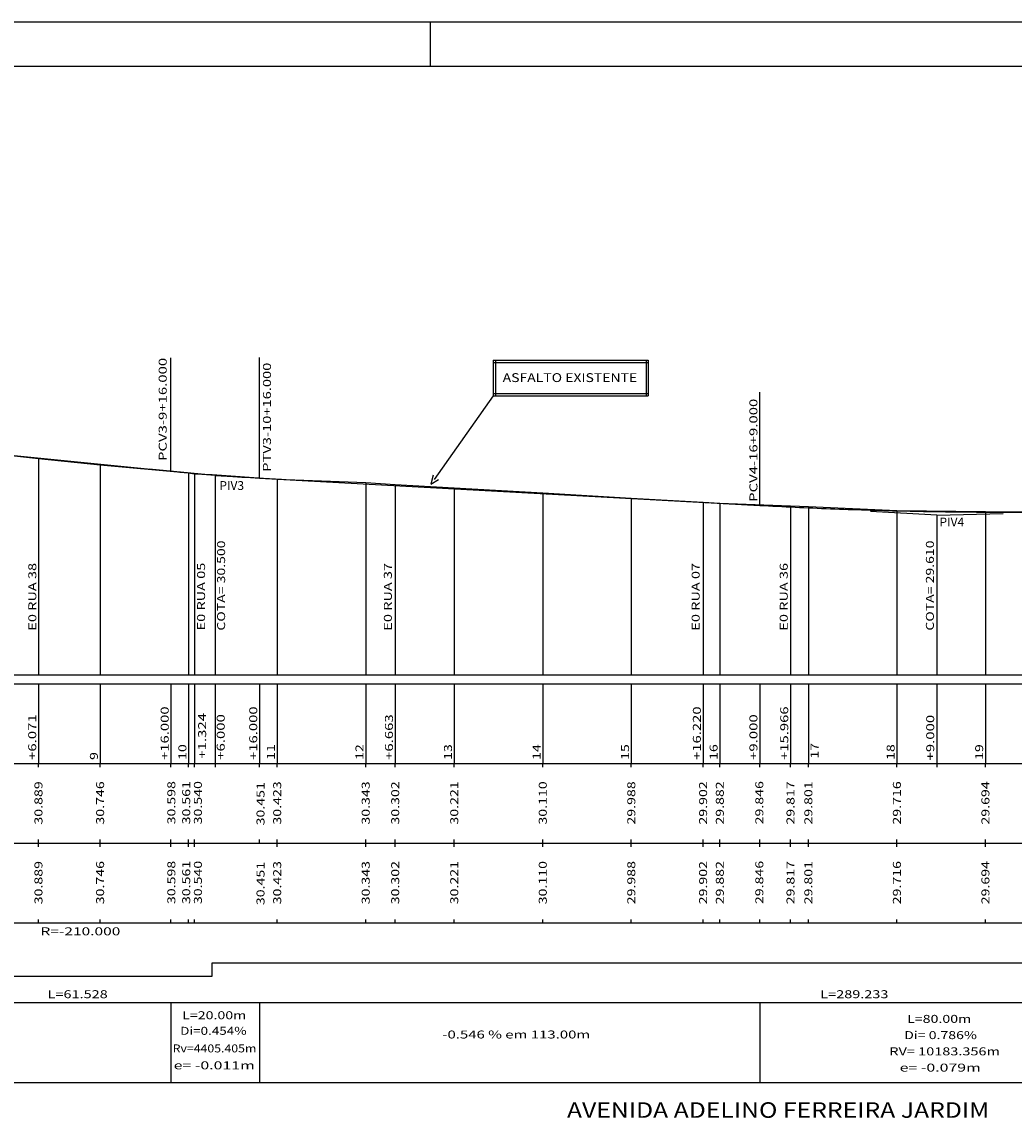
# Model space of a CAD drawing. Extents: x 0 to 856, y 0 to 594.
# Drawn here: x 256 to 480, y 347 to 594 of the extents above; entities that cross this region are included whole.
import ezdxf
from ezdxf.enums import TextEntityAlignment as Align

# ---------------------------------------------------------------- set-up
doc = ezdxf.new("R2010")
doc.units = 0
doc.header["$MEASUREMENT"] = 0
doc.linetypes.add('LIN0', pattern=[0])
doc.layers.add('FOLHA1', color=7, linetype='LIN0')
doc.layers.add('PERF15', color=7, linetype='LIN0')
doc.styles.add('ITALICC', font='italicc')
doc.styles.add('ROMANS', font='romans')

# ---------------------------------------------------------------- blocks, each defined once
blk = doc.blocks.new('BLOCO1100')
at = {"layer": 'FOLHA1', "color": 254, "linetype": 'LIN0'}
blk.add_line((0.4021, 594.1449), (856.4021, 594.1449), dxfattribs=at)
at = {"layer": 'FOLHA1', "color": 3, "linetype": 'LIN0'}
blk.add_line((25.4021, 584.1449), (846.4021, 584.1449), dxfattribs=at)
blk = doc.blocks.new('BLOCO41768')
at = {"layer": 'FOLHA1', "color": 9, "linetype": 'LIN0'}
for p, q in [((289.7955, 492.6881), (289.7955, 518.2881)), ((309.7955, 491.1381), (309.7955, 518.3381)), ((422.7955, 484.9681), (422.7955, 510.5681)), ((259.8665, 495.5781), (259.8665, 446.6881)), ((273.7955, 494.1481), (273.7955, 446.6881)), ((293.7955, 492.2981), (293.7955, 446.6881)), ((295.1195, 492.0881), (295.1195, 446.6881)), ((299.7955, 491.6881), (299.7955, 446.6881)), ((313.7955, 490.9181), (313.7955, 446.6881)), ((333.7955, 490.1181), (333.7955, 446.6881)), ((340.4585, 489.7081), (340.4585, 446.6881)), ((353.7955, 488.8981), (353.7955, 446.6881)), ((373.7955, 487.7881), (373.7955, 446.6881)), ((393.7955, 486.5681), (393.7955, 446.6881)), ((410.0155, 485.7081), (410.0155, 446.6881)), ((413.7955, 485.5081), (413.7955, 446.6881)), ((429.7615, 484.8581), (429.7615, 446.6881)), ((433.7955, 484.6981), (433.7955, 446.6881)), ((453.7955, 483.8481), (453.7955, 446.6881)), ((462.7955, 482.7881), (462.7955, 446.6881)), ((473.7955, 483.6281), (473.7955, 446.6881)), ((84.7955, 444.6881), (784.3735, 444.6881)), ((259.8665, 444.6881), (259.8665, 426.6881)), ((273.7955, 444.6881), (273.7955, 426.6881)), ((289.7955, 444.6881), (289.7955, 426.6881)), ((293.7955, 444.6881), (293.7955, 426.6881)), ((295.1195, 444.6881), (295.1195, 426.6881)), ((299.7955, 444.6881), (299.7955, 425.8881)), ((309.7955, 444.6881), (309.7955, 426.6881)), ((313.7955, 444.6881), (313.7955, 426.6881)), ((333.7955, 444.6881), (333.7955, 426.6881)), ((340.4585, 444.6881), (340.4585, 426.6881)), ((353.7955, 444.6881), (353.7955, 426.6881)), ((373.7955, 444.6881), (373.7955, 426.6881)), ((393.7955, 444.6881), (393.7955, 426.6881)), ((410.0155, 444.6881), (410.0155, 426.6881)), ((413.7955, 444.6881), (413.7955, 426.6881)), ((422.7955, 444.6881), (422.7955, 426.6881)), ((429.7615, 444.6881), (429.7615, 426.6881)), ((433.7955, 444.6881), (433.7955, 426.6881)), ((453.7955, 444.6881), (453.7955, 426.6881)), ((462.7955, 444.6881), (462.7955, 425.8881)), ((473.7955, 444.6881), (473.7955, 426.6881)), ((84.7955, 426.6881), (784.3735, 426.6881)), ((259.8665, 425.8881), (259.8665, 426.6881)), ((273.7955, 425.8881), (273.7955, 426.6881)), ((289.7955, 425.8881), (289.7955, 426.6881)), ((293.7955, 425.8881), (293.7955, 426.6881)), ((295.1195, 425.8881), (295.1195, 426.6881)), ((309.7955, 425.8881), (309.7955, 426.6881)), ((313.7955, 425.8881), (313.7955, 426.6881)), ((333.7955, 425.8881), (333.7955, 426.6881)), ((340.4585, 425.8881), (340.4585, 426.6881)), ((353.7955, 425.8881), (353.7955, 426.6881)), ((373.7955, 425.8881), (373.7955, 426.6881)), ((393.7955, 425.8881), (393.7955, 426.6881)), ((410.0155, 425.8881), (410.0155, 426.6881)), ((413.7955, 425.8881), (413.7955, 426.6881)), ((422.7955, 425.8881), (422.7955, 426.6881)), ((429.7615, 425.8881), (429.7615, 426.6881)), ((433.7955, 425.8881), (433.7955, 426.6881)), ((453.7955, 425.8881), (453.7955, 426.6881)), ((473.7955, 425.8881), (473.7955, 426.6881)), ((84.7955, 408.6881), (784.3735, 408.6881)), ((259.8665, 408.6881), (259.8665, 409.4881)), ((259.8665, 407.8881), (259.8665, 408.6881)), ((273.7955, 408.6881), (273.7955, 409.4881)), ((273.7955, 407.8881), (273.7955, 408.6881)), ((289.7955, 408.6881), (289.7955, 409.4881)), ((289.7955, 407.8881), (289.7955, 408.6881)), ((293.7955, 408.6881), (293.7955, 409.4881)), ((293.7955, 407.8881), (293.7955, 408.6881)), ((295.1195, 408.6881), (295.1195, 409.4881)), ((295.1195, 407.8881), (295.1195, 408.6881)), ((309.7955, 408.6881), (309.7955, 409.4881)), ((313.7955, 408.6881), (313.7955, 409.4881)), ((313.7955, 407.8881), (313.7955, 408.6881)), ((333.7955, 408.6881), (333.7955, 409.4881)), ((333.7955, 407.8881), (333.7955, 408.6881)), ((340.4585, 408.6881), (340.4585, 409.4881)), ((340.4585, 407.8881), (340.4585, 408.6881)), ((353.7955, 408.6881), (353.7955, 409.4881)), ((353.7955, 407.8881), (353.7955, 408.6881)), ((373.7955, 408.6881), (373.7955, 409.4881)), ((373.7955, 407.8881), (373.7955, 408.6881)), ((393.7955, 408.6881), (393.7955, 409.4881)), ((393.7955, 407.8881), (393.7955, 408.6881)), ((410.0155, 408.6881), (410.0155, 409.4881)), ((410.0155, 407.8881), (410.0155, 408.6881)), ((413.7955, 408.6881), (413.7955, 409.4881)), ((413.7955, 407.8881), (413.7955, 408.6881)), ((422.7955, 408.6881), (422.7955, 409.4881)), ((422.7955, 407.8881), (422.7955, 408.6881)), ((429.7615, 408.6881), (429.7615, 409.4881)), ((429.7615, 407.8881), (429.7615, 408.6881)), ((433.7955, 408.6881), (433.7955, 409.4881)), ((433.7955, 407.8881), (433.7955, 408.6881)), ((453.7955, 408.6881), (453.7955, 409.4881)), ((453.7955, 407.8881), (453.7955, 408.6881)), ((473.7955, 408.6881), (473.7955, 409.4881)), ((473.7955, 407.8881), (473.7955, 408.6881)), ((259.8665, 390.6881), (259.8665, 391.4881)), ((273.7955, 390.6881), (273.7955, 391.4881)), ((289.7955, 390.6881), (289.7955, 391.4881)), ((293.7955, 390.6881), (293.7955, 391.4881)), ((295.1195, 390.6881), (295.1195, 391.4881)), ((313.7955, 390.6881), (313.7955, 391.4881)), ((333.7955, 390.6881), (333.7955, 391.4881)), ((340.4585, 390.6881), (340.4585, 391.4881)), ((353.7955, 390.6881), (353.7955, 391.4881)), ((373.7955, 390.6881), (373.7955, 391.4881)), ((393.7955, 390.6881), (393.7955, 391.4881)), ((410.0155, 390.6881), (410.0155, 391.4881)), ((413.7955, 390.6881), (413.7955, 391.4881)), ((422.7955, 390.6881), (422.7955, 391.4881)), ((429.7615, 390.6881), (429.7615, 391.4881)), ((433.7955, 390.6881), (433.7955, 391.4881)), ((453.7955, 390.6881), (453.7955, 391.4881)), ((473.7955, 390.6881), (473.7955, 391.4881)), ((84.7955, 390.6881), (784.3735, 390.6881)), ((84.7955, 372.6881), (784.3735, 372.6881)), ((289.7955, 372.6881), (289.7955, 354.6881)), ((309.7955, 372.6881), (309.7955, 354.6881)), ((422.7955, 372.6881), (422.7955, 354.6881)), ((84.7955, 354.6881), (784.3735, 354.6881))]:
    blk.add_line(p, q, dxfattribs=at)
at = {"layer": 'FOLHA1', "color": 42, "linetype": 'LIN0'}
for p, q in [((362.624364, 517.735432), (397.624364, 517.735432)), ((362.624364, 517.735432), (362.624364, 509.735432)), ((363.124364, 517.735432), (363.124364, 509.735432)), ((397.124364, 517.735432), (397.124364, 509.735432)), ((397.574364, 517.735432), (397.574364, 509.735432)), ((397.624364, 517.735432), (397.624364, 509.735432)), ((362.624364, 517.235432), (397.624364, 517.235432)), ((362.624364, 510.235432), (397.624364, 510.235432)), ((362.624364, 509.735432), (349.268493, 490.830919)), ((362.624364, 509.735432), (397.624364, 509.735432)), ((349.016964, 491.766432), (348.4891, 489.7801)), ((348.4891, 489.7801), (350.27522, 490.794767))]:
    blk.add_line(p, q, dxfattribs=at)
at = {"layer": 'FOLHA1', "color": 1, "linetype": 'LIN0'}
for p, q in [((180.7955, 503.5881), (289.7955, 492.6881)), ((309.7955, 491.142088), (422.7955, 484.972149))]:
    blk.add_line(p, q, dxfattribs=at)
at = {"layer": 'FOLHA1', "color": 182, "linetype": 'LIN0'}
for p, q in [((299.7955, 491.6881), (284.869942, 493.180656)), ((299.7955, 491.6881), (314.77319, 490.8703)), ((462.7955, 482.7881), (447.81781, 483.6059)), ((462.7955, 482.7881), (477.791197, 483.147372))]:
    blk.add_line(p, q, dxfattribs=at)
at = {"layer": 'FOLHA1', "color": 254, "linetype": 'LIN0'}
blk.add_line((93.7955, 446.6881), (784.3735, 446.6881), dxfattribs=at)
at = {"layer": 'FOLHA1', "color": 254, "linetype": 'LIN0', "flags": 128}
blk.add_lwpolyline([(93.7955, 538.1281), (99.4955, 536.3981), (113.7955, 533.2181), (133.7955, 525.4481), (153.7955, 512.9481), (173.7955, 506.0381), (183.1285, 503.5381), (192.7965, 502.4881), (193.7955, 502.2981), (213.7955, 500.1881), (233.7955, 498.3981), (237.5575, 497.9881), (253.7955, 496.2081), (259.8665, 495.5781), (273.7955, 494.1481), (293.7955, 492.2981), (295.1195, 492.0881), (299.0855, 491.9281), (313.7955, 490.9181), (333.7955, 490.1181), (340.4585, 489.7081), (353.7955, 488.8981), (373.7955, 487.7881), (393.7955, 486.5681), (410.0155, 485.7081), (413.7955, 485.5081), (429.7615, 484.8581), (433.7955, 484.6981), (453.7955, 483.8481), (473.7955, 483.6281), (493.7955, 483.5481), (498.1725, 483.6481), (500.1505, 483.6981), (500.4455, 483.8381), (513.7955, 484.0281), (521.2285, 484.1981), (533.7955, 484.4781), (543.2835, 486.0981), (547.7415, 487.5781), (553.7955, 488.9281), (573.7955, 495.6581), (588.3195, 502.8181), (593.7955, 505.5181), (597.3315, 507.5081), (613.7955, 516.7781), (633.7955, 529.1381), (650.6195, 539.0081), (653.7955, 540.8681), (661.8565, 544.9081), (673.7955, 550.8881), (683.9295, 553.9381), (693.7955, 556.9081), (713.7955, 560.0981), (733.7955, 558.9981), (738.0135, 557.7481), (753.7955, 553.0581), (754.7805, 552.5381), (773.7955, 542.4581), (777.1875, 541.5081), (784.3735, 536.8481)], dxfattribs=at)
at = {"layer": 'FOLHA1', "color": 1, "linetype": 'LIN0', "flags": 128}
for points in [[(289.7955, 492.6881), (290.7955, 492.589235), (291.7955, 492.49264), (292.7955, 492.398315), (293.7955, 492.30626), (294.7955, 492.216474), (295.7955, 492.128959), (296.7955, 492.043713), (297.7955, 491.960738), (298.7955, 491.880033), (299.7955, 491.801597), (300.7955, 491.725431), (301.7955, 491.651536), (302.7955, 491.57991), (303.7955, 491.510554), (304.7955, 491.443468), (305.7955, 491.378652), (306.7955, 491.316106), (307.7955, 491.25583), (308.7955, 491.197824), (309.7955, 491.142088)], [(422.7955, 484.972149), (423.7955, 484.918039), (424.7955, 484.864911), (425.7955, 484.812764), (426.7955, 484.7616), (427.7955, 484.711418), (428.7955, 484.662218), (429.7955, 484.613999), (430.7955, 484.566763), (431.7955, 484.520509), (432.7955, 484.475237), (433.7955, 484.430946), (434.7955, 484.387638), (435.7955, 484.345312), (436.7955, 484.303967), (437.7955, 484.263605), (438.7955, 484.224225), (439.7955, 484.185826), (440.7955, 484.14841), (441.7955, 484.111976), (442.7955, 484.076523), (443.7955, 484.042053), (444.7955, 484.008565), (445.7955, 483.976058), (446.7955, 483.944534), (447.7955, 483.913992), (448.7955, 483.884431), (449.7955, 483.855853), (450.7955, 483.828257), (451.7955, 483.801642), (452.7955, 483.77601), (453.7955, 483.751359), (454.7955, 483.727691), (455.7955, 483.705005), (456.7955, 483.6833), (457.7955, 483.662578), (458.7955, 483.642837), (459.7955, 483.624079), (460.7955, 483.606302), (461.7955, 483.589508), (462.7955, 483.573696), (463.7955, 483.558865), (464.7955, 483.545017), (465.7955, 483.53215), (466.7955, 483.520266), (467.7955, 483.509363), (468.7955, 483.499443), (469.7955, 483.490504), (470.7955, 483.482548), (471.7955, 483.475573), (472.7955, 483.469581), (473.7955, 483.46457), (474.7955, 483.460542), (475.7955, 483.457495), (476.7955, 483.455431), (477.7955, 483.454348), (478.7955, 483.454248), (479.7955, 483.455129), (480.7955, 483.456993), (481.7955, 483.459838), (482.7955, 483.463666), (483.7955, 483.468475), (484.7955, 483.474266), (485.7955, 483.48104), (486.7955, 483.488795), (487.7955, 483.497533), (488.7955, 483.507252), (489.7955, 483.517954), (490.7955, 483.529637), (491.7955, 483.542302), (492.7955, 483.55595), (493.7955, 483.570579), (494.7955, 483.58619), (495.7955, 483.602784), (496.7955, 483.620359), (497.7955, 483.638917), (498.7955, 483.658456), (499.7955, 483.678977), (500.7955, 483.700481), (501.7955, 483.722966), (502.7955, 483.746433)], [(93.7955, 381.6881), (237.557381, 381.6881), (237.557381, 378.6881), (237.557381, 378.6881), (299.085734, 378.6881), (299.085734, 381.6881), (299.085734, 381.6881), (588.319175, 381.6881), (588.319175, 384.6881), (588.319175, 384.6881), (650.619945, 384.6881), (650.619945, 381.6881), (650.619945, 381.6881), (784.373097, 381.6881)]]:
    blk.add_lwpolyline(points, dxfattribs=at)
at = {"layer": 'FOLHA1', "color": 9, "style": 'ROMANS'}
for s, width, p, p2 in [('PCV3-9+16.000', 1.049049, (288.8326, 495.0001), (288.8326, 518.288989)), ('PTV3-10+16.000', 1.048391, (312.3852, 492.5761), (312.3852, 517.198322)), ('PCV4-16+9.000', 1.049049, (422.2855, 485.7681), (422.2855, 509.056989)), ('COTA= 30.500', 1.028058, (302.0278, 456.6881), (302.0278, 477.043656)), ('COTA= 29.610', 1.028058, (462.1535, 456.6881), (462.1535, 477.043656)), ('E0 RUA 38', 0.996483, (259.3802, 456.6881), (259.3802, 471.976989)), ('E0 RUA 05', 0.996483, (297.5031, 456.7451), (297.5031, 472.033989)), ('E0 RUA 37', 0.996483, (339.702, 456.6881), (339.702, 471.976989)), ('E0 RUA 07', 0.996483, (409.2344, 456.6881), (409.2344, 471.976989)), ('E0 RUA 36', 0.996483, (429.135, 456.6881), (429.135, 471.976989)), ('+16.000', 1.060429, (289.2855, 427.4881), (289.2855, 439.576989)), ('+16.000', 1.060429, (309.2855, 427.4881), (309.2855, 439.576989)), ('+16.220', 1.060429, (409.5055, 427.4881), (409.5055, 439.576989)), ('+15.966', 1.060429, (429.2515, 427.4881), (429.2515, 439.576989)), ('+6.071', 1.124264, (259.3565, 427.4881), (259.3565, 437.799211)), ('+1.324', 1.055231, (297.7429, 427.7791), (297.7429, 438.090211)), ('+6.000', 1.064569, (301.9406, 427.5281), (301.9406, 437.839211)), ('+6.663', 1.064569, (339.9485, 427.4881), (339.9485, 437.799211)), ('+9.000', 1.064569, (422.2855, 427.4881), (422.2855, 437.799211)), ('+9.000', 1.064569, (462.2262, 427.3691), (462.2262, 437.680211)), ('10', 1.121121, (293.2855, 427.4881), (293.2855, 431.043656)), ('11', 1.338112, (313.2855, 427.4881), (313.2855, 431.043656)), ('12', 1.121121, (333.2855, 427.4881), (333.2855, 431.043656)), ('13', 1.121121, (353.2855, 427.4881), (353.2855, 431.043656)), ('14', 1.091618, (373.2855, 427.4881), (373.2855, 431.043656)), ('15', 1.121121, (393.2855, 427.4881), (393.2855, 431.043656)), ('16', 1.121121, (413.2855, 427.4881), (413.2855, 431.043656)), ('17', 1.121121, (436.0882, 427.7791), (436.0882, 431.334656)), ('18', 1.121121, (453.2855, 427.4881), (453.2855, 431.043656)), ('19', 1.152264, (473.2855, 427.4881), (473.2855, 431.043656)), ('9', 1.296296, (273.2855, 427.4881), (273.2855, 429.265878)), ('30.889', 1.076171, (260.7665, 412.8881), (260.7665, 422.665878)), ('30.746', 1.066113, (274.6955, 412.8881), (274.6955, 422.665878)), ('30.598', 1.066113, (290.7896, 412.9361), (290.7896, 422.713878)), ('30.561', 1.129446, (294.1464, 412.9361), (294.1464, 422.713878)), ('30.540', 1.066113, (296.7838, 412.9361), (296.7838, 422.713878)), ('30.451', 1.129446, (310.93, 412.6971), (310.93, 422.474878)), ('30.423', 1.066113, (314.6955, 412.8881), (314.6955, 422.665878)), ('30.343', 1.066113, (334.6955, 412.8881), (334.6955, 422.665878)), ('30.302', 1.066113, (341.3585, 412.8881), (341.3585, 422.665878)), ('30.221', 1.129446, (354.6955, 412.8881), (354.6955, 422.665878)), ('30.110', 1.066113, (374.6955, 412.8881), (374.6955, 422.665878)), ('29.988', 1.066113, (394.6955, 412.8881), (394.6955, 422.665878)), ('29.902', 1.066113, (410.9155, 412.8881), (410.9155, 422.665878)), ('29.882', 1.066113, (414.6955, 412.8881), (414.6955, 422.665878)), ('29.846', 1.066113, (423.6204, 412.9361), (423.6204, 422.713878)), ('29.817', 1.066113, (430.6615, 412.8881), (430.6615, 422.665878)), ('29.801', 1.129446, (434.6955, 412.8881), (434.6955, 422.665878)), ('29.716', 1.066113, (454.6955, 412.8881), (454.6955, 422.665878)), ('29.694', 1.056241, (474.6955, 412.8881), (474.6955, 422.665878)), ('30.889', 1.076171, (260.7665, 394.8881), (260.7665, 404.665878)), ('30.746', 1.066113, (274.6955, 394.8881), (274.6955, 404.665878)), ('30.598', 1.066113, (290.7896, 394.9361), (290.7896, 404.713878)), ('30.561', 1.129446, (294.1464, 394.9361), (294.1464, 404.713878)), ('30.540', 1.066113, (296.7838, 394.9361), (296.7838, 404.713878)), ('30.451', 1.129446, (310.93, 394.6971), (310.93, 404.474878)), ('30.423', 1.066113, (314.6955, 394.8881), (314.6955, 404.665878)), ('30.343', 1.066113, (334.6955, 394.8881), (334.6955, 404.665878)), ('30.302', 1.066113, (341.3585, 394.8881), (341.3585, 404.665878)), ('30.221', 1.129446, (354.6955, 394.8881), (354.6955, 404.665878)), ('30.110', 1.066113, (374.6955, 394.8881), (374.6955, 404.665878)), ('29.988', 1.066113, (394.6955, 394.8881), (394.6955, 404.665878)), ('29.902', 1.066113, (410.9155, 394.8881), (410.9155, 404.665878)), ('29.882', 1.066113, (414.6955, 394.8881), (414.6955, 404.665878)), ('29.846', 1.066113, (423.6204, 394.9361), (423.6204, 404.713878)), ('29.817', 1.066113, (430.6615, 394.8881), (430.6615, 404.665878)), ('29.801', 1.129446, (434.6955, 394.8881), (434.6955, 404.665878)), ('29.716', 1.066113, (454.6955, 394.8881), (454.6955, 404.665878)), ('29.694', 1.056241, (474.6955, 394.8881), (474.6955, 404.665878))]:
    blk.add_text(s, height=1.8, rotation=90, dxfattribs=dict(at, width=width)).set_placement(p, p2, align=Align.FIT)
at = {"layer": 'FOLHA1', "color": 42, "style": 'ROMANS', "width": 1.039739}
blk.add_text('ASFALTO EXISTENTE', height=2, dxfattribs=at).set_placement((364.733264, 512.822432), (395.133264, 512.822432), align=Align.FIT)
at = {"layer": 'FOLHA1', "color": 9, "style": 'ROMANS'}
for s, height, width, p, p2 in [('PIV3', 2, 0.916016, (300.7303, 488.4551), (306.313633, 488.4551)), ('PIV4', 2, 0.901923, (463.413, 480.2121), (468.996333, 480.2121)), ('R=-210.000', 1.8, 1.052593, (260.321557, 387.8881), (278.366002, 387.8881)), ('L=61.528', 1.8, 1.057778, (261.921557, 373.6881), (275.521557, 373.6881)), ('L=289.233', 1.8, 1.055338, (436.502454, 373.6881), (451.880232, 373.6881)), ('L=20.00m', 1.8, 1.063126, (292.3321, 368.9391), (306.820989, 368.9391)), ('L=80.00m', 1.8, 1.063126, (456.1032, 368.1181), (470.592089, 368.1181)), ('Di=0.454%', 1.8, 1.055779, (291.8727, 365.4221), (306.894922, 365.4221)), ('-0.546 % em 113.00m', 1.8, 1.007561, (351.0955, 364.5881), (384.517722, 364.5881)), ('Di= 0.786%', 1.8, 1.025946, (455.4352, 364.4501), (471.879644, 364.4501)), ('Rv=4405.405m', 1.8, 0.922594, (290.1882, 361.4471), (309.0882, 361.4471)), ('RV= 10183.356m', 1.8, 1.03336, (452.0952, 360.7821), (477.072978, 360.7821)), ('e= -0.011m', 1.8, 1.032027, (290.4179, 357.6251), (308.729011, 357.6251)), ('e= -0.079m', 1.8, 1.032027, (454.4332, 357.1131), (472.744311, 357.1131))]:
    blk.add_text(s, height=height, dxfattribs=dict(at, width=width)).set_placement(p, p2, align=Align.FIT)
at = {"layer": 'FOLHA1', "color": 1, "style": 'ITALICC', "width": 0.879263}
blk.add_text('AVENIDA ADELINO FERREIRA JARDIM', height=3.5, dxfattribs=at).set_placement((379.266, 346.6791), (474.666, 346.6791), align=Align.FIT)

msp = doc.modelspace()

# ---------------------------------------------------------------- linework, layer by layer
at = {"layer": 'PERF15', "color": 254, "linetype": 'LIN0'}
msp.add_line((348.4021, 584.1449), (348.4021, 594.1449), dxfattribs=at)

# ---------------------------------------------------------------- block references
at = {"layer": 'FOLHA1'}
for name in ['BLOCO1100', 'BLOCO41768']:
    msp.add_blockref(name, (0, 0), dxfattribs=at)

doc.saveas('drawing.dxf')
